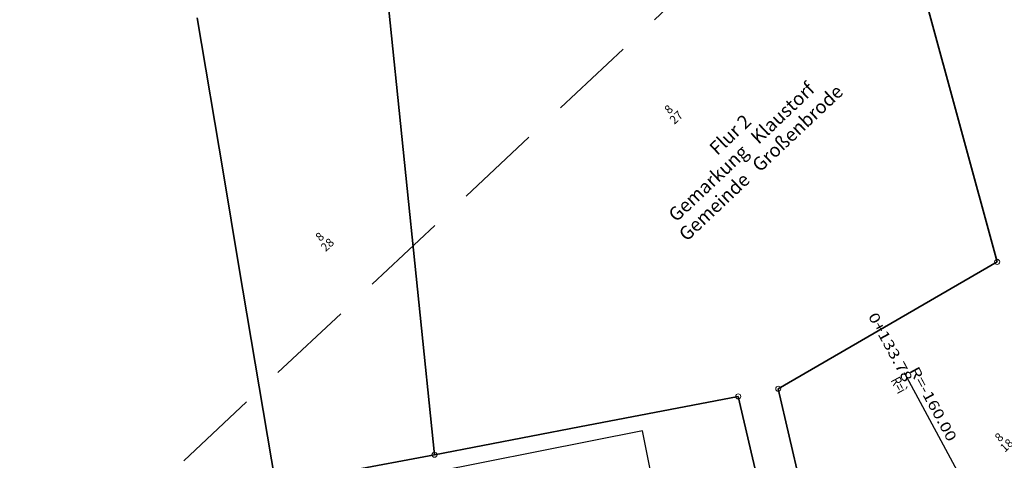
# Model space of a CAD drawing. Extents: x 32630438 to 32632575, y 6024145 to 6025691.
# Drawn here: x 32630815 to 32630960, y 6024663 to 6024728 of the extents above; entities that cross this region are included whole.
import ezdxf
from ezdxf.enums import TextEntityAlignment as Align

# ---------------------------------------------------------------- set-up
doc = ezdxf.new("R2010")
doc.units = 0
doc.header["$MEASUREMENT"] = 0
doc.linetypes.add('STRICHLINIE', pattern=[19.05, 12.7, -6.35])
doc.linetypes.add('STRICHPUNKTX2', pattern=[2, 1, -0.5, 0, -0.5])
for name, color, linetype, lineweight in [('11001-AxFlurstueck__L', 242, 'Continuous', 25), ('11001-AxFlurstueck__T', 242, 'Continuous', 25), ('31001-AxGebaeude__L', 251, 'Continuous', 30), ('ALK_FLURGRENZE-TXT', 6, 'Continuous', 50), ('p_achse', 1, 'STRICHPUNKTX2', 25), ('p_Achse-Hekto', 7, 'Continuous', 25), ('p_bankett', 3, 'Continuous', 25), ('p_bord-tb', 6, 'Continuous', 50), ('stem-Blattschnitt', 7, 'STRICHLINIE', 25)]:
    doc.layers.add(name, color=color, linetype=linetype, lineweight=lineweight)
doc.layers.add('11003-AxGrenzpunkt__P', color=242, linetype='Continuous')
doc.layers.add('A_____1_Fahrbahnachse', color=7, linetype='Continuous')
doc.styles.get("Standard").update_dxf_attribs({"font": 'isocp.shx'})

# ---------------------------------------------------------------- blocks, each defined once
blk = doc.blocks.new('GC-ALKIS-3020')
at = {"color": 242, "lineweight": 18}
blk.add_circle((0, 0), 0.75, dxfattribs=at)

msp = doc.modelspace()

# ---------------------------------------------------------------- linework, layer by layer
at = {"layer": '11001-AxFlurstueck__L', "lineweight": 35}
for p, q in [((32630866.941, 6024753.974), (32630876.169, 6024664.177)), ((32630876.169, 6024664.177), (32630866.941, 6024753.974)), ((32630942.721, 6024753.439), (32630959.278, 6024692.632)), ((32630841.112, 6024728.648), (32630844.986, 6024705.637)), ((32630844.986, 6024705.637), (32630847.282, 6024691.956)), ((32630847.282, 6024691.956), (32630852.808, 6024659.109)), ((32630959.278, 6024692.632), (32630926.942, 6024673.913)), ((32630926.942, 6024673.913), (32630959.278, 6024692.632)), ((32630926.942, 6024673.913), (32630933.55, 6024645.485)), ((32630933.55, 6024645.485), (32630926.942, 6024673.913)), ((32630897.569, 6024668.299), (32630921.045, 6024672.791)), ((32630921.045, 6024672.791), (32630897.569, 6024668.299)), ((32630921.045, 6024672.791), (32630928.06, 6024642.589)), ((32630928.06, 6024642.589), (32630921.045, 6024672.791)), ((32630876.169, 6024664.177), (32630897.569, 6024668.299)), ((32630897.569, 6024668.299), (32630876.169, 6024664.177)), ((32630876.169, 6024664.177), (32630863.005, 6024661.685)), ((32630863.005, 6024661.685), (32630876.169, 6024664.177))]:
    msp.add_line(p, q, dxfattribs=at)
at = {"layer": '31001-AxGebaeude__L'}
for p, q in [((32630906.912, 6024667.696), (32630863.842, 6024659.179)), ((32630908.135, 6024661.555), (32630906.912, 6024667.696))]:
    msp.add_line(p, q, dxfattribs=at)
at = {"layer": 'A_____1_Fahrbahnachse', "flags": 128}
msp.add_lwpolyline([(32630958.139, 6024652.989), (32630945.577, 6024676.277)], dxfattribs=at)
at = {"layer": 'p_achse', "lineweight": 0, "ltscale": 3}
msp.add_arc((32630882.161, 6024793.797), 160, 298.34444, 327.07054, dxfattribs=at)
at = {"layer": 'p_bankett'}
for centre, radius, start, end in [((32630806.913, 6024899.19), 284.694, 301.60433, 311.44753), ((32630882.161, 6024793.797), 162.75, 298.34444, 314.62521)]:
    msp.add_arc(centre, radius, start, end, dxfattribs=at)
at = {"layer": 'p_bord-tb'}
for radius, end in [(157.75, 327.07054), (162.25, 314.62521)]:
    msp.add_arc((32630882.161, 6024793.797), radius, 298.34444, end, dxfattribs=at)
at = {"layer": 'stem-Blattschnitt'}
msp.add_line((32630769.617, 6024598.174), (32631134.533, 6024939.95), dxfattribs=at)

# ---------------------------------------------------------------- block references
at = {"layer": '11003-AxGrenzpunkt__P', "xscale": 0.5, "yscale": 0.5}
for p in [(32630959.278, 6024692.632), (32630926.942, 6024673.913), (32630921.045, 6024672.791), (32630876.169, 6024664.177)]:
    msp.add_blockref('GC-ALKIS-3020', p, dxfattribs=at)

# ---------------------------------------------------------------- texts
at = {"layer": '11001-AxFlurstueck__T'}
for p in [(32630911.441, 6024714.431), (32630859.904, 6024695.625), (32630960.25, 6024666.023)]:
    msp.add_text('%%u8', height=1.25, rotation=43.18236, dxfattribs=at).set_placement(p, align=Align.BOTTOM_CENTER)
for s, p in [('27', (32630911.441, 6024714.431)), ('28', (32630859.904, 6024695.625)), ('18', (32630960.25, 6024666.023))]:
    msp.add_text(s, height=1.25, rotation=43.18236, dxfattribs=at).set_placement(p, align=Align.TOP_CENTER)
at = {"layer": 'A_____1_Fahrbahnachse', "color": 0, "char_height": 1.52797, "attachment_point": 7, "rotation": 298.401}
for s, insert in [('{\\fAKG DIN 6776|b0|i0|c0|p2;\\W1.2957;\\C7;0+133.78 }', (32630940.174, 6024684.641)), ('{\\fAKG DIN 6776|b0|i0|c0|p2;\\W1.2685;\\C7;R=-160.00 }', (32630946.273, 6024676.648)), ('{\\fAKG DIN 6776|b0|i0|c0|p2;\\W0.7877;\\C7;R=ì }', (32630943.503, 6024675.154))]:
    msp.add_mtext(s, dxfattribs=dict(at, insert=insert))
at = {"layer": 'ALK_FLURGRENZE-TXT'}
for s, p in [('Gemarkung   Klaustorf', (32630911.883, 6024698.428)), ('Gemeinde   Großenbrode', (32630913.426, 6024695.572)), ('Flur 2', (32630917.941, 6024708.252))]:
    msp.add_text(s, height=2, rotation=43.34176, dxfattribs=at).set_placement(p)

# ---------------------------------------------------------------- next in the draw order: texts
at = {"layer": 'p_Achse-Hekto', "color": 0, "insert": (32630935.763, 6024653.097), "char_height": 1.76, "attachment_point": 4, "rotation": 27.78726, "bg_fill": 2}
msp.add_mtext('{\\fAKG DIN 6776|b1|i0|c0|p2;\\PKlaustorfer Berg}', dxfattribs=at)

doc.saveas('drawing.dxf')
